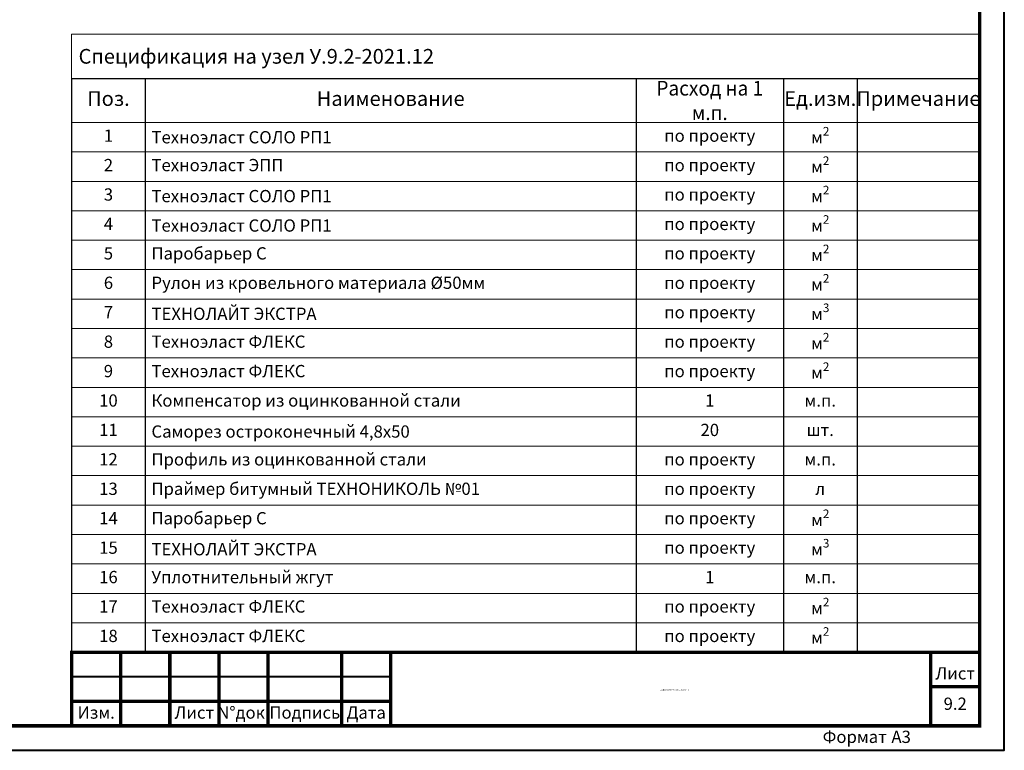
# Model space of a CAD drawing. Units: millimetres. Extents: x -1801 to 37500, y -47570 to 2974.
# Drawn here: x 8894 to 10900, y -28530 to -27040 of the extents above; entities that cross this region are included whole.
import ezdxf
from ezdxf.enums import TextEntityAlignment as Align

# ---------------------------------------------------------------- set-up
doc = ezdxf.new("R2018")
doc.units = ezdxf.units.MM
doc.layers.get('0').update_dxf_attribs({"lineweight": 30})
doc.layers.get('DEFPOINTS').update_dxf_attribs({"color": 251, "lineweight": 0})
doc.layers.add('TN-ТАБЛИЦЫ', color=7, linetype='Continuous', lineweight=40, true_color=0x000000)
doc.styles.get("Standard").update_dxf_attribs({"font": 'txt.shx'})
doc.styles.add('TN-Текст', font='isocpeur.ttf')

# ---------------------------------------------------------------- blocks, each defined once
blk = doc.blocks.new('*U167')
blk.add_lwpolyline([(0, 0), (420, 0), (420, 297), (0, 297)], close=True)
at = {"const_width": 0.7}
for points in [[(20, 5), (415, 5), (415, 292), (20, 292)], [(230, 20), (230, 5), (415, 5), (415, 20)]]:
    blk.add_lwpolyline(points, close=True, dxfattribs=at)
for points in [[(240, 20), (240, 5)], [(250, 20), (250, 5)], [(260, 20), (260, 5)], [(270, 20), (270, 5)], [(285, 20), (285, 5)], [(295, 20), (295, 5)], [(405, 20), (405, 5)], [(405, 13), (415, 13)], [(295, 10), (230, 10)]]:
    blk.add_lwpolyline(points, dxfattribs=at)
blk.add_lwpolyline([(295, 15), (230, 15)])
at = {"color": 0, "style": 'TN-Текст'}
for s, p in [('Лист', (410, 13.67)), ('Изм.', (235, 5.67)), ('Лист', (255, 5.67)), ('N%%Dдок.', (265, 5.67)), ('Подпись', (277.5, 5.67)), ('Дата', (290, 5.67))]:
    blk.add_text(s, height=2.5, dxfattribs=at).set_placement(p, align=Align.BOTTOM_CENTER)
blk.add_text('Формат', height=2.5, dxfattribs=at).set_placement((383, 1.5))
at = {"color": 0, "lineweight": 30, "flags": 104}
blk.add_attdef('ФОРМА6', text='', height=3.5, dxfattribs=at).set_placement((350, 12.5), align=Align.MIDDLE_CENTER)
at = {"color": 0, "style": 'TN-Текст', "flags": 8}
blk.add_attdef('ЛИСТ__', text='', height=2.5, dxfattribs=at).set_placement((410, 9.5), align=Align.MIDDLE_CENTER)
blk.add_attdef('ФОРМАТ', (397, 1.5), '', height=2.5, dxfattribs=at)
blk = doc.blocks.new('*T754')
at = {"layer": 'DEFPOINTS', "color": 8, "linetype": 'ByBlock', "lineweight": 0, "transparency": 16777216}
for p, q in [((0, 0), (1850, 0)), ((0, 0), (0, -90)), ((1850, 0), (1850, -90))]:
    blk.add_line(p, q, dxfattribs=at)
at = {"layer": 'TN-ТАБЛИЦЫ', "color": 0, "lineweight": 30, "transparency": 16777216}
for p, q in [((0, -90), (1850, -90)), ((0, -90), (0, -1260)), ((150, -90), (150, -1260)), ((1150, -90), (1150, -1260)), ((1450, -90), (1450, -1260)), ((1600, -90), (1600, -1260)), ((1850, -90), (1850, -1260))]:
    blk.add_line(p, q, dxfattribs=at)
at = {"layer": 'TN-ТАБЛИЦЫ', "color": 0, "linetype": 'ByBlock', "lineweight": 20, "transparency": 16777216}
for p, q in [((0, -180), (1850, -180)), ((0, -240), (1850, -240)), ((0, -300), (1850, -300)), ((0, -360), (1850, -360)), ((0, -420), (1850, -420)), ((0, -480), (1850, -480)), ((0, -540), (1850, -540)), ((0, -600), (1850, -600)), ((0, -660), (1850, -660)), ((0, -720), (1850, -720)), ((0, -780), (1850, -780)), ((0, -840), (1850, -840)), ((0, -900), (1850, -900)), ((0, -960), (1850, -960)), ((0, -1020), (1850, -1020)), ((0, -1080), (1850, -1080)), ((0, -1140), (1850, -1140)), ((0, -1200), (1850, -1200)), ((0, -1260), (1850, -1260))]:
    blk.add_line(p, q, dxfattribs=at)
at = {"layer": 'TN-ТАБЛИЦЫ', "color": 7, "lineweight": 13, "transparency": 16777216, "style": 'TN-Текст'}
for s, insert, char_height, width, attachment_point in [('{\\fISOCPEUR|b1|i0|c204|p34; Спецификация на узел \\C1;У.9.2-2021.12}', (5, -45), 30, 1840, 4), ('{\\W0.95;Расход на 1 м.п. }', (1300, -135), 30, 290, 5), ('Поз.', (75, -135), 30, 140, 5), ('Наименование', (650, -135), 30, 990, 5), ('Ед.изм.', (1525, -135), 30, 140, 5), ('Примечание', (1725, -135), 30, 240, 5), ('1', (75, -210), 25, 140, 5), ('{\\C256; Техноэласт СОЛО РП1}', (155, -210), 25, 990, 4), ('по проекту', (1300, -210), 25, 290, 5), ('\\A1;м{\\H0.7x;\\S2^ ;}', (1525, -210), 25, 140, 5), ('2', (75, -270), 25, 140, 5), (' Техноэласт ЭПП', (155, -270), 25, 990, 4), ('по проекту', (1300, -270), 25, 290, 5), ('\\A1;м{\\H0.7x;\\S2^ ;}', (1525, -270), 25, 140, 5), ('3', (75, -330), 25, 140, 5), ('{\\C256; Техноэласт СОЛО РП1}', (155, -330), 25, 990, 4), ('по проекту', (1300, -330), 25, 290, 5), ('\\A1;м{\\H0.7x;\\S2^ ;}', (1525, -330), 25, 140, 5), ('4', (75, -390), 25, 140, 5), ('{\\C256; Техноэласт СОЛО РП1}', (155, -390), 25, 990, 4), ('по проекту', (1300, -390), 25, 290, 5), ('\\A1;м{\\H0.7x;\\S2^ ;}', (1525, -390), 25, 140, 5), ('5', (75, -450), 25, 140, 5), (' Паробарьер С', (155, -450), 25, 990, 4), ('по проекту', (1300, -450), 25, 290, 5), ('\\A1;м{\\H0.7x;\\S2^ ;}', (1525, -450), 25, 140, 5), ('6', (75, -510), 25, 140, 5), (' Рулон из кровельного материала %%C50мм', (155, -510), 25, 990, 4), ('по проекту', (1300, -510), 25, 290, 5), ('\\A1;м{\\H0.7x;\\S2^ ;}', (1525, -510), 25, 140, 5), ('7', (75, -570), 25, 140, 5), ('{\\C256; ТЕХНОЛАЙТ ЭКСТРА}', (155, -570), 25, 990, 4), ('по проекту', (1300, -570), 25, 290, 5), ('\\A1;м{\\H0.7x;\\S3^ ;}', (1525, -570), 25, 140, 5), ('8', (75, -630), 25, 140, 5), (' Техноэласт ФЛЕКС', (155, -630), 25, 990, 4), ('по проекту', (1300, -630), 25, 290, 5), ('\\A1;м{\\H0.7x;\\S2^ ;}', (1525, -630), 25, 140, 5), ('9', (75, -690), 25, 140, 5), (' Техноэласт ФЛЕКС', (155, -690), 25, 990, 4), ('по проекту', (1300, -690), 25, 290, 5), ('\\A1;м{\\H0.7x;\\S2^ ;}', (1525, -690), 25, 140, 5), ('10', (75, -750), 25, 140, 5), (' Компенсатор из оцинкованной стали', (155, -750), 25, 990, 4), ('1', (1300, -750), 25, 290, 5), ('м.п.', (1525, -750), 25, 140, 5), ('11', (75, -810), 25, 140, 5), ('{\\C256; Саморез остроконечный 4,8х50}', (155, -810), 25, 990, 4), ('20', (1300, -810), 25, 290, 5), ('шт.', (1525, -810), 25, 140, 5), ('12', (75, -870), 25, 140, 5), (' Профиль из оцинкованной стали', (155, -870), 25, 990, 4), ('по проекту', (1300, -870), 25, 290, 5), ('м.п.', (1525, -870), 25, 140, 5), ('13', (75, -930), 25, 140, 5), (' Праймер битумный ТЕХНОНИКОЛЬ №01', (155, -930), 25, 990, 4), ('по проекту', (1300, -930), 25, 290, 5), ('л', (1525, -930), 25, 140, 5), ('14', (75, -990), 25, 140, 5), (' Паробарьер С', (155, -990), 25, 990, 4), ('по проекту', (1300, -990), 25, 290, 5), ('\\A1;м{\\H0.7x;\\S2^ ;}', (1525, -990), 25, 140, 5), ('15', (75, -1050), 25, 140, 5), ('{\\C256; ТЕХНОЛАЙТ ЭКСТРА}', (155, -1050), 25, 990, 4), ('по проекту', (1300, -1050), 25, 290, 5), ('\\A1;м{\\H0.7x;\\S3^ ;}', (1525, -1050), 25, 140, 5), ('16', (75, -1110), 25, 140, 5), (' Уплотнительный жгут', (155, -1110), 25, 990, 4), ('1', (1300, -1110), 25, 290, 5), ('м.п.', (1525, -1110), 25, 140, 5), ('17', (75, -1170), 25, 140, 5), (' Техноэласт ФЛЕКС', (155, -1170), 25, 990, 4), ('по проекту', (1300, -1170), 25, 290, 5), ('\\A1;м{\\H0.7x;\\S2^ ;}', (1525, -1170), 25, 140, 5), ('18', (75, -1230), 25, 140, 5), (' Техноэласт ФЛЕКС', (155, -1230), 25, 990, 4), ('по проекту', (1300, -1230), 25, 290, 5), ('\\A1;м{\\H0.7x;\\S2^ ;}', (1525, -1230), 25, 140, 5)]:
    blk.add_mtext(s, dxfattribs=dict(at, insert=insert, char_height=char_height, width=width, attachment_point=attachment_point))

msp = doc.modelspace()

# ---------------------------------------------------------------- block references
msp.add_blockref('*T754', (9000, -27070))
at = {"layer": 'TN-ТАБЛИЦЫ', "color": 7}
ref = msp.add_blockref('*U167', (6700, -28530), dxfattribs=dict(at, xscale=10, yscale=10, zscale=10))
ref.add_attrib('ФОРМАТ', 'А3', (10670, -28515), dxfattribs={"layer": '0', "color": 0, "height": 25, "style": 'TN-Текст'})
lines = msp.add_mtext('Деформационный шов. Вариант 2', dxfattribs={"layer": '0', "color": 0, "insert": (10200, -28405), "char_height": 2.5, "attachment_point": 1})
ref.add_attrib('ФОРМА6', '', (10200, -28405), dxfattribs={"flags": 104}).embed_mtext(lines)
ref.add_attrib('ЛИСТ__', '9.2', dxfattribs={"layer": '0', "color": 0, "height": 25, "style": 'TN-Текст'}).set_placement((10800, -28435), align=Align.MIDDLE_CENTER)

doc.saveas('drawing.dxf')
